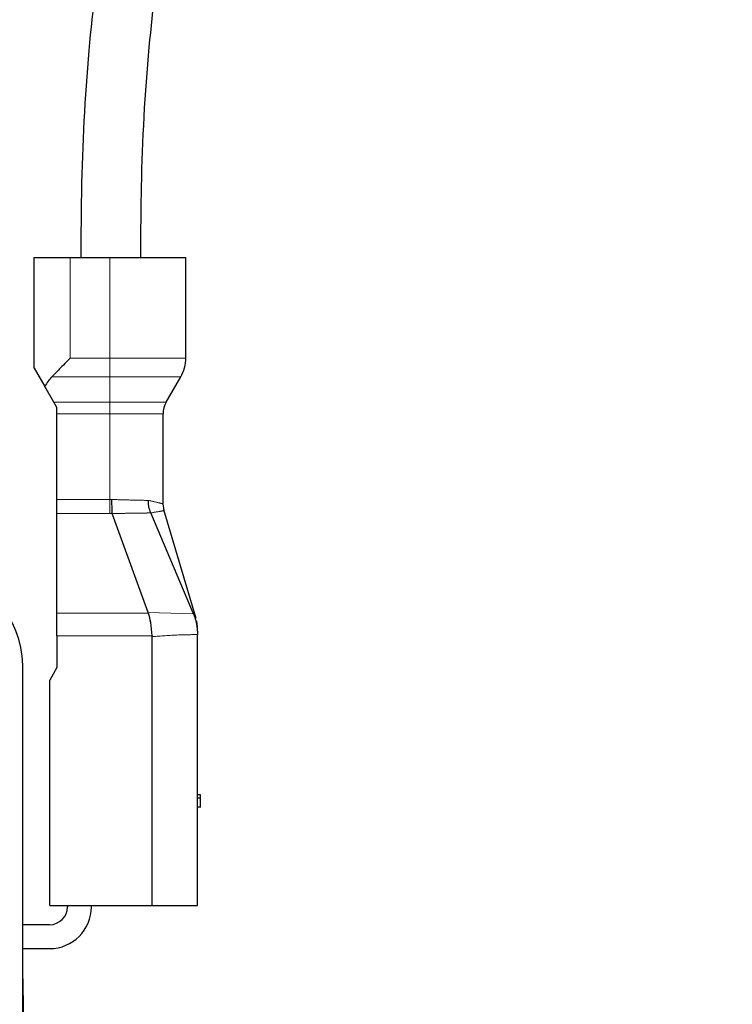
# Model space of a CAD drawing. Units: inches. Extents: x 0.2 to 10.8, y 0.2 to 8.2.
# Drawn here: x 7.4 to 7.7, y 3.5 to 3.9 of the extents above; entities that cross this region are included whole.
import ezdxf

# ---------------------------------------------------------------- set-up
doc = ezdxf.new("R2010")
doc.units = ezdxf.units.IN
doc.header["$MEASUREMENT"] = 0
doc.linetypes.add('PHANTOM', pattern=[0.49999999999999994, 0.25, -0.05, 0.05, -0.05, 0.05, -0.05])

msp = doc.modelspace()

# ---------------------------------------------------------------- linework, layer by layer
at = {"color": 7, "linetype": 'Continuous', "lineweight": 25}
for p, q in [((7.423455037538277, 3.835762178199903), (7.439288370870761, 3.835762342042422)), ((7.423455541138436, 3.787095511535841), (7.423455037538277, 3.835762178199903)), ((7.439288370870761, 3.835762342042422), (7.456788370869824, 3.835762523131524)), ((7.456788370869824, 3.835762523131524), (7.49012170420137, 3.835762868063138)), ((7.490122161619085, 3.791559158646607), (7.490121704201377, 3.835762868063141)), ((7.423455541138438, 3.787095511535841), (7.428093100282561, 3.779057267852759)), ((7.48146050683894, 3.772082227469144), (7.487892007477968, 3.783230428422049)), ((7.432117552361341, 3.772081717677614), (7.428093100282569, 3.779057267852767)), ((7.433455720502343, 3.76976228168292), (7.432117552361333, 3.772081717677609)), ((7.433455748211816, 3.767084506990021), (7.433455720502343, 3.769762281682918)), ((7.433456139175222, 3.729302776346243), (7.433455748211816, 3.767084506990021)), ((7.480122826030445, 3.72735204589423), (7.480122414875979, 3.767084990620142)), ((7.433456201863938, 3.723244694561919), (7.433456139175222, 3.729302776346243)), ((7.48054018854483, 3.724534731383192), (7.480122884552452, 3.727419279522634)), ((7.494683638503781, 3.676968603039727), (7.480453336055218, 3.724818137489057)), ((7.433456655538595, 3.6794027046713), (7.433456201863938, 3.723244694561919)), ((7.473597495393613, 3.67959516452394), (7.457789956369833, 3.723171278885105)), ((7.493514528649422, 3.679108695598534), (7.474684662044893, 3.723430053139556)), ((7.433456760019792, 3.669305901697406), (7.433456655538595, 3.6794027046713)), ((7.495203034270731, 3.673134299983359), (7.494940896630569, 3.675896857476642)), ((7.495290071077298, 3.671458902129487), (7.495290061581601, 3.672376542575644)), ((7.433456760019792, 3.669305901697406), (7.433456903774792, 3.655413775913007)), ((7.47529132003416, 3.550762714583826), (7.475290096200411, 3.669020546301979)), ((7.495291320033086, 3.550762921542794), (7.495290087329176, 3.669919349618674)), ((7.418419105731207, 3.504054381551262), (7.418419105731207, 3.656487436406909)), ((7.433456903774792, 3.655413775913007), (7.430290293865009, 3.649928915587498)), ((7.430291320036568, 3.55076224892614), (7.430290293865009, 3.649928915587498)), ((7.495290815265052, 3.599542449099239), (7.496457481931652, 3.599542461171843)), ((7.496457481931652, 3.599542461171843), (7.49645749818822, 3.597971467077442)), ((7.496683766088884, 3.597971601997672), (7.495290831647289, 3.597971587583658)), ((7.495290870942986, 3.594161871671704), (7.496457537609591, 3.594161883744309)), ((7.495290871061123, 3.594161741829363), (7.496683805512971, 3.594161756243377)), ((7.430291320036568, 3.55076224892614), (7.47529132003416, 3.550762714583826)), ((7.438104145101286, 3.550762329772852), (7.438104145101286, 3.550188223808484)), ((7.448602832765328, 3.550188223808484), (7.448602832765328, 3.550762438412733)), ((7.47529132003416, 3.550762714583826), (7.495291320033086, 3.550762921542794)), ((7.430230129353255, 3.542314208060452), (7.418419105731207, 3.542314208060452)), ((7.418419105731207, 3.53181552039641), (7.430230129353255, 3.53181552039641)), ((7.418419105731207, 3.518480644611904), (7.418670917089603, 3.504054381551263))]:
    msp.add_line(p, q, dxfattribs=at)
at = {"color": 8, "linetype": 'PHANTOM', "lineweight": 18}
for p, q in [((7.439288828288466, 3.791558633199907), (7.439288370870761, 3.835762342042422)), ((7.456788828287538, 3.79155881371499), (7.456788370869824, 3.835762523131524)), ((7.439288828288466, 3.791558633199907), (7.456788828287538, 3.79155881371499)), ((7.456788828287538, 3.79155881371499), (7.490122161619083, 3.791559158646606)), ((7.456788828287538, 3.79155881371499), (7.456788914472567, 3.783230106568846)), ((7.431186427045066, 3.783229841798093), (7.456788914472567, 3.783230106568846)), ((7.456788914472567, 3.783230106568846), (7.487892007477998, 3.783230428422049)), ((7.456789029832887, 3.772081972169973), (7.456788914472567, 3.783230106568846)), ((7.432117552361341, 3.772081717677614), (7.456789029832887, 3.772081972169973)), ((7.456789029832887, 3.772081972169973), (7.481460506838972, 3.772082227469144)), ((7.456789081543894, 3.76708474916801), (7.456789029832887, 3.772081972169973)), ((7.433455748211816, 3.767084506990021), (7.456789081543894, 3.76708474916801)), ((7.456789081543894, 3.76708474916801), (7.48012241487598, 3.767084990620139)), ((7.456789472507068, 3.729303017798378), (7.456789081543894, 3.76708474916801)), ((7.456789472507068, 3.729303017798378), (7.433456139175222, 3.729302776346243)), ((7.456789472507068, 3.729303017798378), (7.456789535196021, 3.723244936014183)), ((7.456789535196021, 3.723244936014183), (7.433456201863938, 3.723244694561919)), ((7.433456655538595, 3.6794027046713), (7.473663864803604, 3.679403120733432)), ((7.473597491991965, 3.679595160454631), (7.493514541307595, 3.679108707417122)), ((7.433456760019792, 3.669305901697406), (7.475286633785934, 3.669306334550788))]:
    msp.add_line(p, q, dxfattribs=at)
at = {"color": 7, "linetype": 'Continuous', "lineweight": 25}
for centre, radius, start, end in [((7.473455494953397, 3.791558986754887), 0.01666666666660089, 330.0189528798221, 0.0005909202006805556), ((7.490122414875451, 3.767085093373769), 0.01000000000000013, 150.0189588616538, 180.0005887349289), ((7.37904902699105, 3.656487436406909), 0.03937007874015741, 0, 88.15142835477224), ((7.430230129353255, 3.550188223808484), 0.01837270341207375, 270.0000000000008, 0), ((7.430230129353255, 3.550188223808484), 0.007874015748031926, 270.0000000000008, 0)]:
    msp.add_arc(centre, radius, start, end, dxfattribs=at)
msp.add_ellipse((7.439289158464621, 3.759651230935385), major_axis=(-2.839936978915602e-07, 0.02744444444297356), ratio=0.5769230769231162, start_param=0.537204251985878, end_param=0.7853981633969267, dxfattribs=at)
for points, knots in [([(8.106483108200386, 4.48984799577211), (8.067916428351966, 4.48108709094697), (7.983804547024751, 4.461980022620956), (7.874630355392264, 4.424042837983624), (7.7791066154554, 4.381241986670279), (7.703505415712225, 4.338857059945952), (7.633387075588661, 4.288918333507979), (7.581502393632658, 4.24027603447688), (7.545977145736719, 4.197773045303756), (7.523229760817228, 4.165468580241386), (7.503706040422976, 4.132217618392072), (7.487941256404654, 4.099260823391436), (7.474479218375634, 4.064340408988192), (7.462876163135788, 4.025603952036271), (7.45317603181106, 3.978968067147528), (7.446621656188232, 3.924458263942558), (7.444130464051268, 3.875813943597354), (7.444014899797595, 3.845421069554805), (7.443978174148468, 3.835762390572266)], [0, 0, 0, 0, 0.1154098217340731, 0.2517026943424838, 0.3365215461833579, 0.4207787066859781, 0.5043051441925553, 0.5872827049383648, 0.6275498647082465, 0.6658628057248663, 0.70249534070771, 0.7399966860295563, 0.7723861374884323, 0.8116711284040348, 0.8579160459353098, 0.9112700869700077, 0.9718021485922786, 1, 1, 1, 1]), ([(7.470344445204187, 3.835762663409081), (7.470386171421341, 3.846192422191593), (7.470509691932523, 3.877067234819787), (7.473093488876697, 3.924879975486825), (7.479416492464559, 3.975633359610313), (7.487875194419808, 4.016309850649916), (7.50188144839247, 4.065047814774302), (7.527121054505611, 4.124380384365014), (7.572356080253957, 4.191675391485482), (7.629596262107045, 4.251107219756348), (7.695461696374359, 4.302142042793396), (7.767415156004342, 4.345431752734489), (7.8590292311649, 4.389660333755646), (7.971414848083366, 4.429641713545387), (8.062639075228157, 4.455714390376618), (8.111023654371857, 4.464411918835715), (8.114539197782332, 4.465043866853099)], [0, 0, 0, 0, 0.03146859317291891, 0.0931552625661746, 0.1443410159669118, 0.1856453313320247, 0.2183654930705447, 0.2972697145724852, 0.3790178389900982, 0.4616093923912577, 0.5451741449116135, 0.6297103026225505, 0.7145423765516495, 0.8516798143530077, 0.9892233008838811, 1, 1, 1, 1]), ([(7.439288828288466, 3.791558633199907), (7.437674596236607, 3.789902878514007), (7.434892562747661, 3.787049283220598), (7.432282176786658, 3.784359091314997), (7.431186427045066, 3.783229841798093)], [0, 0, 0, 0, 0.5802345867767831, 1, 1, 1, 1]), ([(7.457770809732681, 3.723264037195658), (7.457736528430374, 3.72431041029644), (7.457675256507224, 3.726180621983328), (7.457638664879216, 3.728367566671772), (7.45762254606481, 3.729330927895879)], [0, 0, 0, 0, 0.5594944722665477, 1, 1, 1, 1]), ([(7.47468465158689, 3.723430043574976), (7.474371495484959, 3.724282477308757), (7.474021721992252, 3.725234586249087), (7.473819588526433, 3.726469361395458), (7.473691630833516, 3.727413701589801), (7.47368929188509, 3.728271965245754), (7.473687500779064, 3.728929201287805)], [0, 0, 0, 0, 0.4993484999149304, 0.5577373961957127, 0.661326771493098, 1, 1, 1, 1]), ([(7.457770809732681, 3.723264037195658), (7.457772205051703, 3.723246676493413), (7.457774732173778, 3.723215233781637), (7.457785247120273, 3.723184875306008), (7.457789956369838, 3.723171278885121)], [0, 0, 0, 0, 0.5521375627117074, 1, 1, 1, 1]), ([(7.473663864803604, 3.679403120733432), (7.47365186562737, 3.679439164869972), (7.473630500389181, 3.679503343572541), (7.473607554415909, 3.679567180002764), (7.473597495393613, 3.67959516452394)], [0, 0, 0, 0, 0.5616214584814678, 1, 1, 1, 1]), ([(7.475286633785934, 3.669306334550788), (7.475156369307101, 3.671334457351151), (7.474919116640596, 3.675028308097643), (7.47405399025641, 3.678043452728829), (7.473663864803604, 3.679403120733432)], [0, 0, 0, 0, 0.549053803077769, 1, 1, 1, 1]), ([(7.493907287838184, 3.678187022379216), (7.493831747464234, 3.678364003942669), (7.493698689774936, 3.678675741317676), (7.493570110196178, 3.678978025955104), (7.493514528649422, 3.679108695598535)], [0, 0, 0, 0, 0.5677264827509096, 1, 1, 1, 1]), ([(7.495290071077298, 3.671458902129487), (7.495210654066311, 3.672765202096755), (7.495067524376184, 3.67511948749739), (7.494264670025085, 3.677242144081941), (7.493907287838183, 3.678187022379216)], [0, 0, 0, 0, 0.5548604969112507, 1, 1, 1, 1]), ([(7.475286633785934, 3.669306334550788), (7.475287744913075, 3.669252990977451), (7.475289729004452, 3.669157737680161), (7.475289984004856, 3.669062464690305), (7.475290096200411, 3.669020546301979)], [0, 0, 0, 0, 0.5600181290714376, 1, 1, 1, 1]), ([(7.495290071077298, 3.671458902129487), (7.495290073986828, 3.671171787443173), (7.495290079172252, 3.670660085765499), (7.495290084841104, 3.670145293205209), (7.495290087329176, 3.669919349618674)], [0, 0, 0, 0, 0.5610978013978337, 1, 1, 1, 1]), ([(7.496457498186953, 3.597971589462591), (7.496457498305896, 3.597960094920208), (7.496457498544873, 3.59793700050742), (7.496457501363628, 3.597664603439699), (7.496457506332844, 3.597184390762108), (7.496457510917224, 3.59674136786619), (7.496457515060689, 3.596340953004916), (7.496457517306378, 3.596123935846453), (7.496457517864592, 3.59606999149283)], [0, 0, 0, 0, 0.3046961630272047, 0.6121843505733653, 0.7335283488494972, 0.855842175250083, 0.9641664247617592, 1, 1, 1, 1]), ([(7.496457517864502, 3.596069999913465), (7.496457519685283, 3.595894044300387), (7.496457523341897, 3.595540678405209), (7.49645752838742, 3.59505309138335), (7.496457532923683, 3.594614718071526), (7.496457537123351, 3.594208872740208), (7.496457537413982, 3.594180787021794), (7.496457537610831, 3.594161763948947)], [0, 0, 0, 0, 0.1157142967398594, 0.2323852324854365, 0.3609232869105607, 0.5671393307999996, 0.9999999999999999, 0.9999999999999999, 0.9999999999999999, 0.9999999999999999])]:
    msp.add_open_spline(points, degree=3, knots=knots, dxfattribs=at)
at = {"color": 8, "linetype": 'PHANTOM', "lineweight": 18}
for points, knots in [([(7.45762254606481, 3.729330927895879), (7.457466330373352, 3.729321916850654), (7.45718890916571, 3.729305914264582), (7.45691092429015, 3.729303898491168), (7.456789472507068, 3.729303017798378)], [0, 0, 0, 0, 0.5630993130877702, 1, 1, 1, 1]), ([(7.457622546628712, 3.729330927895889), (7.460630867516013, 3.729244543356931), (7.466692798604284, 3.729070473787271), (7.471344354578044, 3.728976526085347), (7.473687508692635, 3.728929201287889)], [0, 0, 0, 0, 0.496264448324551, 1, 1, 1, 1]), ([(7.473687508692635, 3.728929201287889), (7.475549634383976, 3.728506779812282), (7.479228628490348, 3.72767220343197), (7.479827083182961, 3.727479889196166), (7.48012262957347, 3.727384914958456)], [0, 0, 0, 0, 0.5061507677100757, 1, 1, 1, 1]), ([(7.474684659353661, 3.72343005086562), (7.476393723543227, 3.723712321326969), (7.479723753954796, 3.724262311916159), (7.480271112651745, 3.72444528034905), (7.480537551647615, 3.724534344295247)], [0, 0, 0, 0, 0.5132278022528071, 1, 1, 1, 1]), ([(7.457770809732681, 3.723264037195658), (7.457587039652308, 3.72325793887344), (7.45726007759137, 3.723247088793838), (7.456932845455175, 3.723245591673297), (7.456789535196021, 3.723244936014183)], [0, 0, 0, 0, 0.5620532236821476, 1, 1, 1, 1]), ([(7.45778995670875, 3.723171283495112), (7.459356841551695, 3.723192897007286), (7.462505821333735, 3.723236333838756), (7.466987563524065, 3.72330085773242), (7.471180618410426, 3.72336545672105), (7.473515642045588, 3.723408505824619), (7.474684667662377, 3.723430058285198)], [0, 0, 0, 0, 0.2472973057783222, 0.4969951809507365, 0.7481714917221411, 1, 1, 1, 1]), ([(7.475290096200411, 3.669020546301979), (7.479141104234481, 3.669313338528821), (7.485803469708268, 3.669819878324596), (7.492474903343979, 3.669889831195431), (7.495290087329176, 3.669919349618674)], [0, 0, 0, 0, 0.5780241341040563, 1, 1, 1, 1])]:
    msp.add_open_spline(points, degree=3, knots=knots, dxfattribs=at)

doc.saveas('drawing.dxf')
